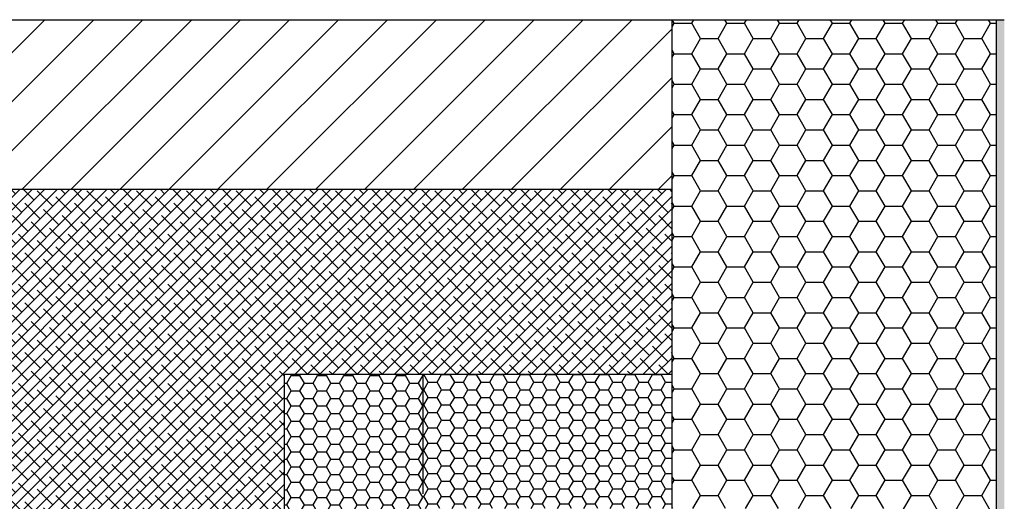
# Model space of a CAD drawing. Units: millimetres. Extents: x 12044 to 34929, y 5676 to 9348.
# Drawn here: x 21346 to 21702, y 7407 to 7581 of the extents above; entities that cross this region are included whole.
import ezdxf

# ---------------------------------------------------------------- set-up
doc = ezdxf.new("R2010")
doc.units = ezdxf.units.MM

msp = doc.modelspace()

# ---------------------------------------------------------------- hatches: boundary and pattern name
h = msp.add_hatch()
h.set_pattern_fill('ANSI31', color=256, scale=100)
h.set_pattern_definition([(45, (39008.572, 1139.714), (-8.838835, 8.838835), [])])
h.paths.add_polyline_path([(21266.575, 7519.637), (21581.625, 7519.637), (21581.625, 7580.857), (21266.575, 7580.857)])
h = msp.add_hatch()
h.set_pattern_fill('HONEY', color=256, scale=2)
h.set_pattern_definition([(0, (15429.2014, 4653.9616), (9.525, 5.4992613), [6.35, -12.7]), (120, (15429.2014, 4653.9616), (-9.525, 5.4992613), [6.35, -12.7]), (60, (15429.2014, 4653.9616), (2e-08, 10.9985226), [-12.7, 6.35])])
h.paths.add_polyline_path([(21698.625, 7580.857), (21581.625, 7580.857), (21581.625, 7404.357), (21662.425, 7404.357), (21662.425, 7389.347, -0.5723584), (21660.43, 7387.729, -0.287552), (21662.425, 7385.396), (21662.425, 7244.857), (21663.425, 7244.857), (21663.425, 7247.966), (21663.225, 7248.166), (21663.425, 7248.366), (21663.425, 7248.766), (21663.225, 7248.966), (21663.425, 7249.166), (21663.425, 7249.566), (21663.225, 7249.766), (21663.425, 7249.966), (21663.425, 7256.44), (21663.625, 7259.257, -1), (21664.625, 7259.257), (21664.625, 7240.057, 0.4142136), (21664.925, 7239.757), (21671.325, 7239.757), (21684.125, 7239.757, -0.4142136), (21684.625, 7239.257), (21684.625, 7237.857), (21698.625, 7237.857)])
h = msp.add_hatch(color=256)
h.dxf.hatch_style = 1
h.paths.add_polyline_path([(21701.625, 7397.503), (21698.625, 7397.503), (21698.625, 7240.016), (21684.625, 7240.016), (21684.625, 7237.816), (21701.625, 7237.816)])
h.paths.add_polyline_path([(21701.625, 7580.857), (21698.625, 7580.857), (21698.625, 7397.503), (21701.625, 7397.503)])
h = msp.add_hatch()
h.set_pattern_fill('ANSI38', color=252)
h.set_pattern_definition([(45, (19629.1984, 5874.5923), (-2.245064, 2.245064), []), (135, (19629.1984, 5874.5923), (-6.735192, 2.245064), [7.9375, -4.7625])])
h.paths.add_polyline_path([(21441.625, 7452.857), (21581.625, 7452.857), (21581.625, 7519.637), (21266.575, 7519.637), (21266.575, 7325.857), (21441.625, 7325.857)])
h = msp.add_hatch()
h.set_pattern_fill('HONEY', color=256)
h.set_pattern_definition([(0, (17938.831, 5555.16), (4.7625, 2.7496306), [3.175, -6.35]), (120, (17938.831, 5555.16), (-4.7625, 2.7496307), [3.175, -6.35]), (60, (17938.831, 5555.16), (1e-08, 5.4992613), [-6.35, 3.175])])
h.paths.add_polyline_path([(21491.625, 7452.857), (21441.625, 7452.857), (21441.625, 7299.637), (21491.625, 7299.637)])
h = msp.add_hatch()
h.set_pattern_fill('HONEY', color=0)
h.set_pattern_definition([(0, (17040.6228, 5385.0475), (4.7625, 2.7496306), [3.175, -6.35]), (120, (17040.6228, 5385.0475), (-4.7625, 2.7496307), [3.175, -6.35]), (60, (17040.6228, 5385.0475), (1e-08, 5.4992613), [-6.35, 3.175])])
h.paths.add_polyline_path([(21581.625, 7404.357), (21581.625, 7452.857), (21491.625, 7452.857), (21491.625, 7404.357)])

# ---------------------------------------------------------------- linework, layer by layer
for p, q in [((21251.575, 7580.857), (21701.625, 7580.857)), ((21581.625, 7404.357), (21581.625, 7580.857)), ((21698.625, 7580.857), (21698.625, 7237.857)), ((21266.575, 7519.637), (21581.625, 7519.637)), ((21441.625, 7452.857), (21581.625, 7452.857)), ((21441.625, 7299.637), (21441.625, 7452.857)), ((21491.625, 7452.857), (21491.625, 7409.637))]:
    msp.add_line(p, q)

doc.saveas('drawing.dxf')
